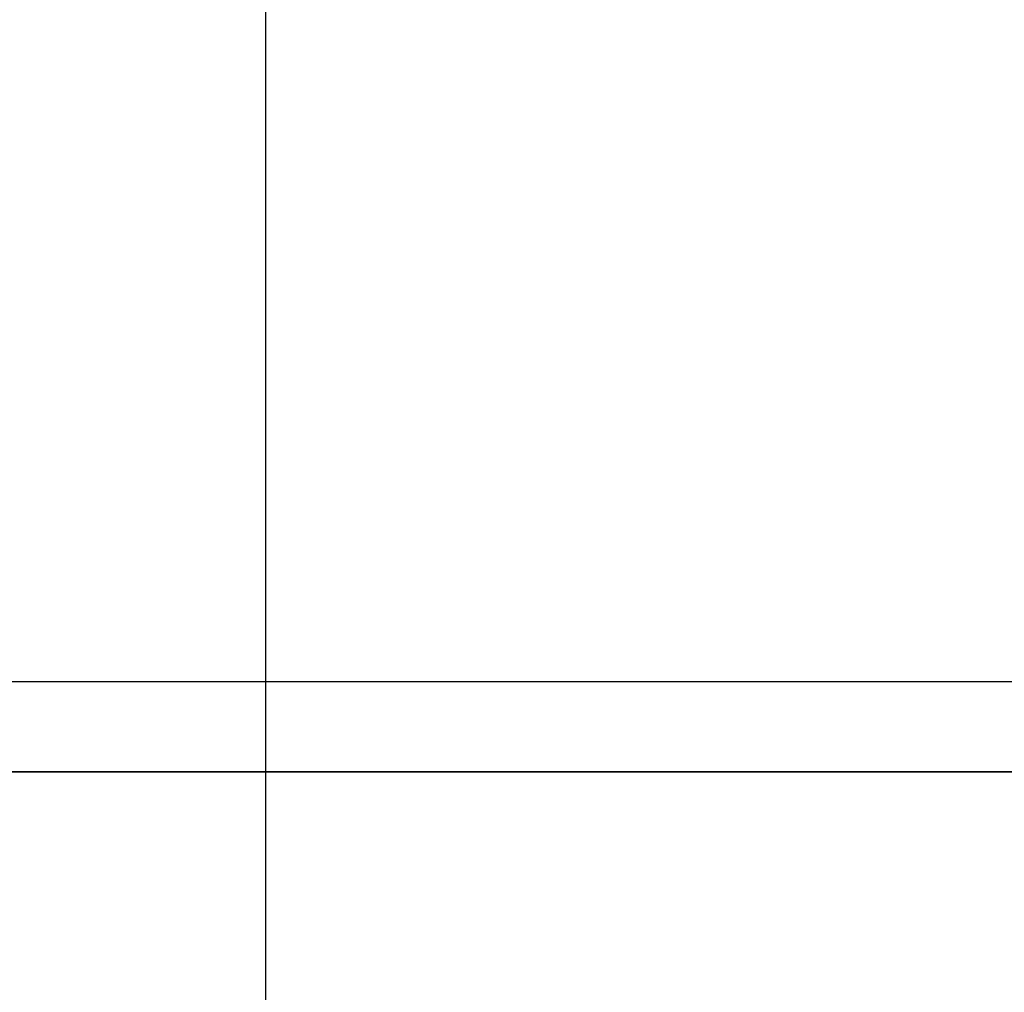
# Model space of a CAD drawing. Units: millimetres. Extents: x -395 to -8, y 7 to 287.
# Drawn here: x -259 to -251, y 87 to 96 of the extents above; entities that cross this region are included whole.
import ezdxf

# ---------------------------------------------------------------- set-up
doc = ezdxf.new("R2010")
doc.units = ezdxf.units.MM
doc.styles.get("Standard").update_dxf_attribs({"font": 'ROMANS', "bigfont": 'BIGFONT'})
doc.dimstyles.new('ISO-25', dxfattribs={"dimtxt": 2.5, "dimasz": 2.5, "dimexe": 1.25, "dimexo": 0.625, "dimtad": 1, "dimtxsty": 'Standard', "dimcen": 2.5, "dimadec": 0, "dimazin": 0, "dimtfac": 1, "dimtmove": 0, "dimatfit": 3, "dimfxl": 1, "dimarcsym": 0})

# ---------------------------------------------------------------- blocks, each defined once
blk = doc.blocks.new('VIS-ULRG3LC0007')
at = {"color": 20, "linetype": 'Continuous'}
for p, q in [((-259.3498, 90.0458), (-242.8498, 90.0458)), ((-242.1498, 89.2958), (-260.0498, 89.2958)), ((-259.3498, 89.2958), (-242.8498, 89.2958)), ((-259.3498, 89.2958), (-242.8498, 89.2958))]:
    blk.add_line(p, q, dxfattribs=at)
blk = doc.blocks.new('_Dot')
at = {"color": 0, "linetype": 'ByBlock', "lineweight": -2}
blk.add_line((-0.5, 0), (-1, 0), dxfattribs=at)
at = {"color": 0, "linetype": 'ByBlock', "const_width": 0.5}
blk.add_lwpolyline([(-0.25, 0, 1), (0.25, 0, 1)], format="xyb", close=True, dxfattribs=at)
blk = doc.blocks.new('*D38')
at = {"color": 0, "lineweight": -2}
for p, q in [((-260.0998, 45.3108), (-260.0998, 56.7718)), ((-261.0998, 54.7718), (-267.3998, 54.7718)), ((-260.0998, 54.7718), (-230.3823, 54.7718))]:
    blk.add_line(p, q, dxfattribs=at)
at = {"layer": 'Defpoints', "color": 0}
for p in [(-268.3998, 90.6188), (-268.3998, 54.7708), (-260.0998, 42.7708)]:
    blk.add_point(p, dxfattribs=at)
at = {"color": 0, "lineweight": -2, "rotation": 180}
blk.add_blockref('_Dot', (-268.3998, 54.7718), dxfattribs=at)
at = {"color": 0, "lineweight": -2}
blk.add_blockref('_Dot', (-260.0998, 54.7718), dxfattribs=at)
at = {"color": 0, "insert": (-244.7411, 57.3016), "char_height": 2.5, "attachment_point": 5}
blk.add_mtext('166(電気温水器)', dxfattribs=at)
blk = doc.blocks.new('*D44')
at = {"color": 0, "lineweight": -2}
for p, q in [((-257.0998, 48.7308), (-257.0998, 42.7718)), ((-246.0998, 44.7718), (-256.0998, 44.7718))]:
    blk.add_line(p, q, dxfattribs=at)
at = {"layer": 'Defpoints', "color": 0}
for p in [(-245.0998, 100.9938), (-257.0998, 51.2708), (-257.0998, 44.7708)]:
    blk.add_point(p, dxfattribs=at)
at = {"color": 0, "lineweight": -2, "rotation": 180}
blk.add_blockref('_Dot', (-257.0998, 44.7718), dxfattribs=at)
at = {"color": 0, "lineweight": -2}
blk.add_blockref('_Dot', (-245.0998, 44.7718), dxfattribs=at)
at = {"color": 0, "insert": (-251.0978, 46.6468), "char_height": 2.5, "attachment_point": 5}
blk.add_mtext('240', dxfattribs=at)

msp = doc.modelspace()

# ---------------------------------------------------------------- linework, layer by layer
at = {"color": 7, "linetype": 'Continuous'}
msp.add_line((-257.0998, 98.4538), (-257.0998, 62.7708), dxfattribs=at)

# ---------------------------------------------------------------- block references
at = {"color": 7}
msp.add_blockref('VIS-ULRG3LC0007', (0, 0), dxfattribs=at)

# ---------------------------------------------------------------- dimensions: what is measured, and where the dimension line sits
for base, p1, p2, text, override, picture, middle in [((-257.0998, 44.7718), (-245.0998, 100.9938), (-257.0998, 51.2708), '240', {"dimtxt": 2.5, "dimasz": 1, "dimexe": 2, "dimexo": 2.54, "dimgap": 0.625, "dimtad": 1, "dimtih": 0, "dimtoh": 0, "dimdec": 0, "dimdsep": 46, "dimblk1": 'Dot', "dimblk2": 'Dot', "dimsah": 1, "dimse1": 1, "dimse2": 0, "dimtmove": 0}, '*D44', (-251.0978, 44.7718)), ((-268.3998, 54.7718), (-260.0998, 42.7708), (-268.3998, 90.6188), '166(電気温水器)', {"dimtxt": 2.5, "dimasz": 1, "dimexe": 2, "dimexo": 2.54, "dimgap": 0.625, "dimtad": 1, "dimtih": 0, "dimtoh": 0, "dimdec": 0, "dimdsep": 46, "dimblk1": 'Dot', "dimblk2": 'Dot', "dimsah": 1, "dimse1": 0, "dimse2": 1, "dimtmove": 0}, '*D38', (-244.7411, 54.7718))]:
    dim = msp.add_linear_dim(base=base, p1=p1, p2=p2, text=text, dimstyle='ISO-25', override=override, dxfattribs=at)
    dim.commit()
    dim.dimension.update_dxf_attribs({"geometry": picture, "text_midpoint": middle, "dimtype": 160})

doc.saveas('drawing.dxf')
